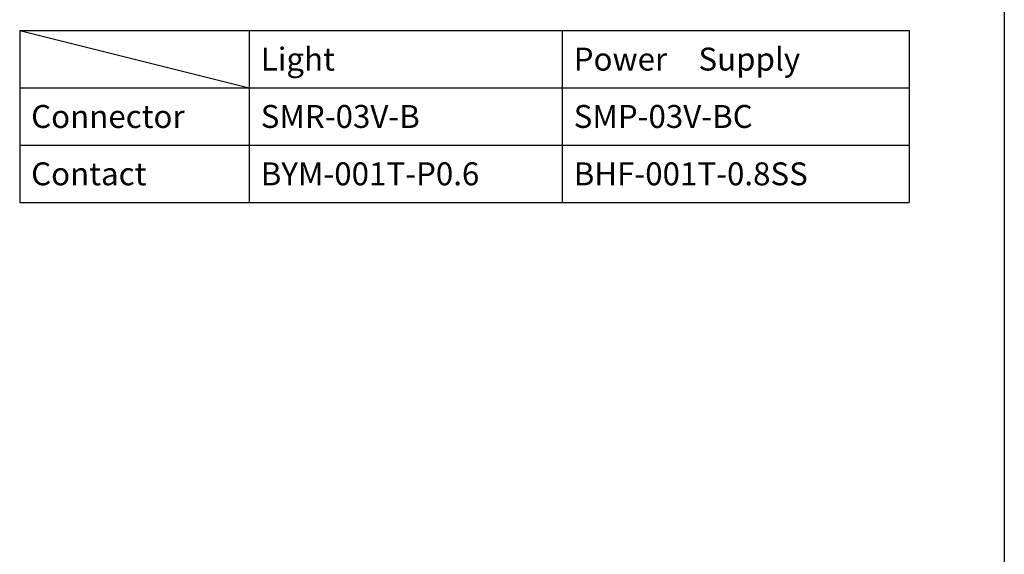
# Model space of a CAD drawing. Extents: x 13 to 198, y -43 to 289.
# Drawn here: x 112 to 198, y 192 to 239 of the extents above; entities that cross this region are included whole.
import ezdxf

# ---------------------------------------------------------------- set-up
doc = ezdxf.new("R2010")
doc.units = 0
doc.header["$LTSCALE"] = 0.25
doc.layers.get('0').update_dxf_attribs({"linetype": 'CONTINUOUS'})
for name, color, linetype in [('1', 7, 'CONTINUOUS'), ('2', 151, 'CONTINUOUS'), ('7', 6, 'CONTINUOUS')]:
    doc.layers.add(name, color=color, linetype=linetype)
doc.styles.get("Standard").update_dxf_attribs({"font": 'txt', "bigfont": 'bigfont'})

# ---------------------------------------------------------------- blocks, each defined once
blk = doc.blocks.new('*G16')
at = {"layer": '1', "color": 7, "linetype": 'CONTINUOUS'}
blk.add_line((197.5, 288.837), (197.5, 12.837), dxfattribs=at)

msp = doc.modelspace()

# ---------------------------------------------------------------- linework, layer by layer
at = {"layer": '7', "color": 6, "linetype": 'CONTINUOUS'}
for p, q in [((111.722, 237.811), (111.722, 222.811)), ((111.722, 237.811), (131.722, 232.811)), ((111.722, 237.811), (189.208, 237.811)), ((131.722, 237.811), (131.722, 222.811)), ((158.986, 237.811), (158.986, 222.811)), ((158.986, 237.811), (158.986, 222.811)), ((189.208, 237.811), (189.208, 222.811)), ((111.722, 232.811), (189.208, 232.811)), ((111.722, 227.811), (189.208, 227.811)), ((111.722, 222.811), (189.208, 222.811))]:
    msp.add_line(p, q, dxfattribs=at)

# ---------------------------------------------------------------- block references
msp.add_blockref('*G16', (0, 0))

# ---------------------------------------------------------------- texts
at = {"layer": '2', "color": 151, "linetype": 'CONTINUOUS', "char_height": 2, "attachment_point": 4}
for s, insert, width in [('{\\fＭＳ ゴシック;\\T1.057748;Light}', (132.722, 235.311), 9.24996), ('{\\fＭＳ ゴシック;\\T1.500224;Power\u3000Supply\u3000}', (159.986, 235.311), 33.78706), ('{\\fＭＳ ゴシック;\\T1.336144;Connector}', (112.722, 230.311), 21.04044), ('{\\fＭＳ ゴシック;\\T1.643293;SMR-03V-B}', (132.722, 230.311), 25.83136), ('{\\fＭＳ ゴシック;\\T1.637936;SMP-03V-BC}', (159.986, 230.311), 28.78924), ('{\\fＭＳ ゴシック;\\T1.279280;Contact}', (112.722, 225.311), 15.64941), ('{\\fＭＳ ゴシック;\\T1.304211;BYM-001T-P0.6}', (132.722, 225.311), 30.35398), ('{\\fＭＳ ゴシック;\\T1.497341;BHF-001T-0.8SS}', (159.986, 225.311), 37.43773)]:
    msp.add_mtext(s, dxfattribs=dict(at, insert=insert, width=width))

doc.saveas('drawing.dxf')
